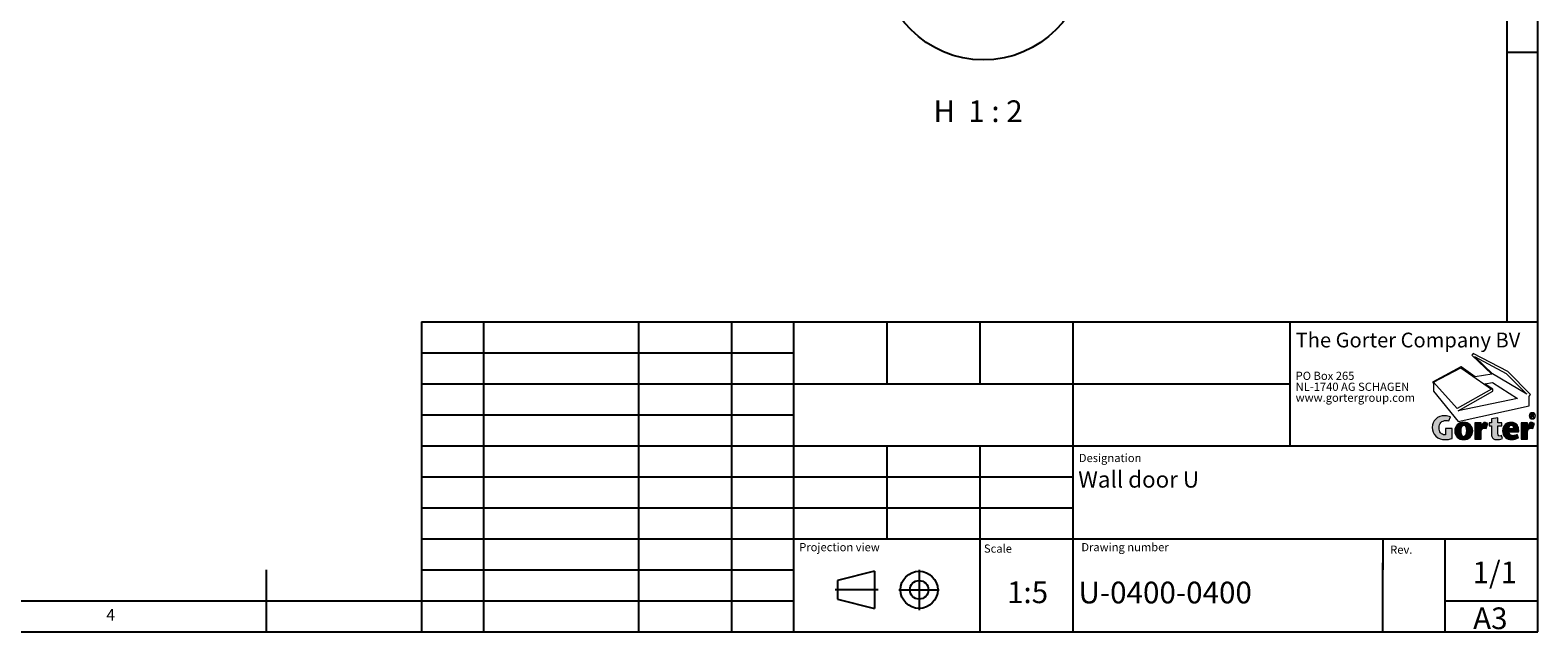
# Model space of a CAD drawing. Extents: x 5 to 415, y 5 to 292.
# Drawn here: x 172 to 415, y 5 to 102 of the extents above; entities that cross this region are included whole.
import ezdxf

# ---------------------------------------------------------------- set-up
doc = ezdxf.new("R2010")
doc.units = 0
doc.linetypes.add('CENTERX2', pattern=[20.32, 12.7, -2.54, 2.54, -2.54])
doc.linetypes.add('PHANTOM', pattern=[12.7, 6.35, -1.27, 1.27, -1.27, 1.27, -1.27])
doc.layers.get('0').update_dxf_attribs({"linetype": 'CONTINUOUS'})
for name, color, linetype in [('FORMAT', 7, 'CONTINUOUS'), ('Luik', 7, 'CONTINUOUS'), ('Naam', 7, 'CONTINUOUS')]:
    doc.layers.add(name, color=color, linetype=linetype)
doc.styles.add('arial', font='Arial.ttf')
doc.styles.add('SLDTEXTSTYLE0', font='ISOCP', dxfattribs={"width": 0.96})

# ---------------------------------------------------------------- blocks, each defined once
blk = doc.blocks.new('block 3')
at = {"layer": 'Naam', "true_color": 0x1a1918}
h = blk.add_hatch(color=250, dxfattribs=at)
h.dxf.hatch_style = 2
edge = h.paths.add_edge_path()
edge.add_spline(control_points=[(109.64, 285.84), (109.49, 285.69), (109.31, 285.61), (109.1, 285.61), (108.89, 285.61), (108.71, 285.69), (108.56, 285.84), (108.42, 285.98), (108.34, 286.16), (108.34, 286.37), (108.34, 286.58), (108.42, 286.76), (108.56, 286.91), (108.71, 287.06), (108.89, 287.13), (109.1, 287.13), (109.31, 287.13), (109.49, 287.06), (109.64, 286.91), (109.79, 286.76), (109.86, 286.58), (109.86, 286.37), (109.86, 286.16), (109.79, 285.98), (109.64, 285.84)], knot_values=[0, 0, 0, 0, 1, 1, 1, 2, 2, 2, 3, 3, 3, 4, 4, 4, 5, 5, 5, 6, 6, 6, 7, 7, 7, 8, 8, 8, 8], degree=3, periodic=0)
edge = h.paths.add_edge_path()
edge.add_spline(control_points=[(108.64, 286.83), (108.51, 286.71), (108.45, 286.55), (108.45, 286.37), (108.45, 286.19), (108.51, 286.04), (108.64, 285.91), (108.76, 285.78), (108.92, 285.72), (109.1, 285.72), (109.28, 285.72), (109.44, 285.78), (109.56, 285.91), (109.69, 286.04), (109.75, 286.19), (109.75, 286.37), (109.75, 286.55), (109.69, 286.71), (109.56, 286.83), (109.43, 286.96), (109.28, 287.03), (109.1, 287.03), (108.92, 287.03), (108.77, 286.96), (108.64, 286.83)], knot_values=[0, 0, 0, 0, 1, 1, 1, 2, 2, 2, 3, 3, 3, 4, 4, 4, 5, 5, 5, 6, 6, 6, 7, 7, 7, 8, 8, 8, 8], degree=3, periodic=0)
edge = h.paths.add_edge_path()
edge.add_spline(control_points=[(109.09, 286.79), (109.19, 286.79), (109.27, 286.78), (109.31, 286.76), (109.4, 286.73), (109.44, 286.66), (109.44, 286.55), (109.44, 286.48), (109.42, 286.42), (109.36, 286.39), (109.33, 286.37), (109.29, 286.35), (109.24, 286.34), (109.31, 286.33), (109.35, 286.31), (109.39, 286.26), (109.42, 286.22), (109.43, 286.18), (109.43, 286.14), (109.43, 286.14), (109.43, 286.07), (109.43, 286.07), (109.43, 286.06), (109.43, 286.03), (109.43, 286.01), (109.43, 285.99), (109.44, 285.98), (109.44, 285.97), (109.44, 285.97), (109.44, 285.96), (109.44, 285.96), (109.44, 285.96), (109.31, 285.96), (109.31, 285.96), (109.31, 285.96), (109.31, 285.96), (109.31, 285.97), (109.31, 285.97), (109.3, 285.97), (109.3, 285.98), (109.3, 285.98), (109.3, 286), (109.3, 286), (109.3, 286), (109.3, 286.07), (109.3, 286.07), (109.3, 286.16), (109.27, 286.23), (109.22, 286.26), (109.19, 286.28), (109.14, 286.28), (109.06, 286.28), (109.06, 286.28), (108.94, 286.28), (108.94, 286.28), (108.94, 286.28), (108.94, 285.96), (108.94, 285.96), (108.94, 285.96), (108.79, 285.96), (108.79, 285.96), (108.79, 285.96), (108.79, 286.79), (108.79, 286.79), (108.79, 286.79), (109.09, 286.79), (109.09, 286.79)], knot_values=[0, 0, 0, 0, 1, 1, 1, 2, 2, 2, 3, 3, 3, 4, 4, 4, 5, 5, 5, 6, 6, 6, 7, 7, 7, 8, 8, 8, 9, 9, 9, 10, 10, 10, 11, 11, 11, 12, 12, 12, 13, 13, 13, 14, 14, 14, 15, 15, 15, 16, 16, 16, 17, 17, 17, 18, 18, 18, 19, 19, 19, 20, 20, 20, 21, 21, 21, 22, 22, 22, 22], degree=3, periodic=0)
edge = h.paths.add_edge_path()
edge.add_spline(control_points=[(109.25, 286.66), (109.21, 286.68), (109.15, 286.69), (109.07, 286.69), (109.07, 286.69), (108.94, 286.69), (108.94, 286.69), (108.94, 286.69), (108.94, 286.39), (108.94, 286.39), (108.94, 286.39), (109.07, 286.39), (109.07, 286.39), (109.14, 286.39), (109.18, 286.4), (109.21, 286.41), (109.27, 286.43), (109.3, 286.47), (109.3, 286.54), (109.3, 286.6), (109.28, 286.64), (109.25, 286.66)], knot_values=[0, 0, 0, 0, 1, 1, 1, 2, 2, 2, 3, 3, 3, 4, 4, 4, 5, 5, 5, 6, 6, 6, 7, 7, 7, 7], degree=3, periodic=0)
at = {"layer": 'Naam', "lineweight": 0}
for points, knots in [([(109.64, 285.84), (109.49, 285.69), (109.31, 285.61), (109.1, 285.61), (108.89, 285.61), (108.71, 285.69), (108.56, 285.84), (108.42, 285.98), (108.34, 286.16), (108.34, 286.37), (108.34, 286.58), (108.42, 286.76), (108.56, 286.91), (108.71, 287.06), (108.89, 287.13), (109.1, 287.13), (109.31, 287.13), (109.49, 287.06), (109.64, 286.91), (109.79, 286.76), (109.86, 286.58), (109.86, 286.37), (109.86, 286.16), (109.79, 285.98), (109.64, 285.84)], [0, 0, 0, 0, 1, 1, 1, 2, 2, 2, 3, 3, 3, 4, 4, 4, 5, 5, 5, 6, 6, 6, 7, 7, 7, 8, 8, 8, 8]), ([(108.64, 286.83), (108.51, 286.71), (108.45, 286.55), (108.45, 286.37), (108.45, 286.19), (108.51, 286.04), (108.64, 285.91), (108.76, 285.78), (108.92, 285.72), (109.1, 285.72), (109.28, 285.72), (109.44, 285.78), (109.56, 285.91), (109.69, 286.04), (109.75, 286.19), (109.75, 286.37), (109.75, 286.55), (109.69, 286.71), (109.56, 286.83), (109.43, 286.96), (109.28, 287.03), (109.1, 287.03), (108.92, 287.03), (108.77, 286.96), (108.64, 286.83)], [0, 0, 0, 0, 1, 1, 1, 2, 2, 2, 3, 3, 3, 4, 4, 4, 5, 5, 5, 6, 6, 6, 7, 7, 7, 8, 8, 8, 8]), ([(109.09, 286.79), (109.19, 286.79), (109.27, 286.78), (109.31, 286.76), (109.4, 286.73), (109.44, 286.66), (109.44, 286.55), (109.44, 286.48), (109.42, 286.42), (109.36, 286.39), (109.33, 286.37), (109.29, 286.35), (109.24, 286.34), (109.31, 286.33), (109.35, 286.31), (109.39, 286.26), (109.42, 286.22), (109.43, 286.18), (109.43, 286.14), (109.43, 286.14), (109.43, 286.07), (109.43, 286.07), (109.43, 286.06), (109.43, 286.03), (109.43, 286.01), (109.43, 285.99), (109.44, 285.98), (109.44, 285.97), (109.44, 285.97), (109.44, 285.96), (109.44, 285.96), (109.44, 285.96), (109.31, 285.96), (109.31, 285.96), (109.31, 285.96), (109.31, 285.96), (109.31, 285.97), (109.31, 285.97), (109.3, 285.97), (109.3, 285.98), (109.3, 285.98), (109.3, 286), (109.3, 286), (109.3, 286), (109.3, 286.07), (109.3, 286.07), (109.3, 286.16), (109.27, 286.23), (109.22, 286.26), (109.19, 286.28), (109.14, 286.28), (109.06, 286.28), (109.06, 286.28), (108.94, 286.28), (108.94, 286.28), (108.94, 286.28), (108.94, 285.96), (108.94, 285.96), (108.94, 285.96), (108.79, 285.96), (108.79, 285.96), (108.79, 285.96), (108.79, 286.79), (108.79, 286.79), (108.79, 286.79), (109.09, 286.79), (109.09, 286.79)], [0, 0, 0, 0, 1, 1, 1, 2, 2, 2, 3, 3, 3, 4, 4, 4, 5, 5, 5, 6, 6, 6, 7, 7, 7, 8, 8, 8, 9, 9, 9, 10, 10, 10, 11, 11, 11, 12, 12, 12, 13, 13, 13, 14, 14, 14, 15, 15, 15, 16, 16, 16, 17, 17, 17, 18, 18, 18, 19, 19, 19, 20, 20, 20, 21, 21, 21, 22, 22, 22, 22]), ([(109.25, 286.66), (109.21, 286.68), (109.15, 286.69), (109.07, 286.69), (109.07, 286.69), (108.94, 286.69), (108.94, 286.69), (108.94, 286.69), (108.94, 286.39), (108.94, 286.39), (108.94, 286.39), (109.07, 286.39), (109.07, 286.39), (109.14, 286.39), (109.18, 286.4), (109.21, 286.41), (109.27, 286.43), (109.3, 286.47), (109.3, 286.54), (109.3, 286.6), (109.28, 286.64), (109.25, 286.66)], [0, 0, 0, 0, 1, 1, 1, 2, 2, 2, 3, 3, 3, 4, 4, 4, 5, 5, 5, 6, 6, 6, 7, 7, 7, 7])]:
    blk.add_open_spline(points, degree=3, knots=knots, dxfattribs=at)
blk = doc.blocks.new('block 2')
at = {"layer": 'Naam', "true_color": 0x1a1918}
h = blk.add_hatch(color=250, dxfattribs=at)
h.dxf.hatch_style = 2
edge = h.paths.add_edge_path()
edge.add_spline(control_points=[(89.98, 280.87), (89.38, 280.68), (88.82, 280.59), (88.31, 280.59), (87.38, 280.59), (86.61, 280.87), (86.01, 281.43), (85.4, 281.99), (85.1, 282.7), (85.1, 283.56), (85.1, 284.4), (85.39, 285.08), (85.98, 285.61), (86.56, 286.14), (87.32, 286.41), (88.24, 286.41), (88.71, 286.41), (89.16, 286.31), (89.6, 286.13), (89.6, 286.13), (89.2, 285.13), (89.2, 285.13), (88.96, 285.2), (88.72, 285.24), (88.47, 285.24), (87.96, 285.24), (87.55, 285.08), (87.24, 284.76), (86.93, 284.43), (86.78, 284.01), (86.78, 283.48), (86.78, 282.99), (86.91, 282.58), (87.17, 282.25), (87.43, 281.92), (87.76, 281.76), (88.14, 281.76), (88.22, 281.76), (88.3, 281.77), (88.39, 281.79), (88.39, 281.79), (88.39, 283.26), (88.39, 283.26), (88.39, 283.26), (89.98, 283.26), (89.98, 283.26), (89.98, 283.26), (89.98, 280.87), (89.98, 280.87)], knot_values=[0, 0, 0, 0, 1, 1, 1, 2, 2, 2, 3, 3, 3, 4, 4, 4, 5, 5, 5, 6, 6, 6, 7, 7, 7, 8, 8, 8, 9, 9, 9, 10, 10, 10, 11, 11, 11, 12, 12, 12, 13, 13, 13, 14, 14, 14, 15, 15, 15, 16, 16, 16, 16], degree=3, periodic=0)
h = blk.add_hatch(color=250, dxfattribs=at)
h.dxf.hatch_style = 2
edge = h.paths.add_edge_path()
edge.add_spline(control_points=[(94.99, 282.73), (94.99, 282.11), (94.78, 281.6), (94.37, 281.19), (93.96, 280.79), (93.44, 280.59), (92.8, 280.59), (92.16, 280.59), (91.64, 280.79), (91.23, 281.19), (90.82, 281.59), (90.61, 282.1), (90.61, 282.72), (90.61, 283.33), (90.82, 283.83), (91.23, 284.22), (91.65, 284.6), (92.18, 284.8), (92.82, 284.8), (93.44, 284.8), (93.96, 284.6), (94.37, 284.21), (94.78, 283.81), (94.99, 283.32), (94.99, 282.73)], knot_values=[0, 0, 0, 0, 1, 1, 1, 2, 2, 2, 3, 3, 3, 4, 4, 4, 5, 5, 5, 6, 6, 6, 7, 7, 7, 8, 8, 8, 8], degree=3, periodic=0)
edge = h.paths.add_edge_path()
edge.add_spline(control_points=[(93.44, 282.7), (93.44, 283.62), (93.22, 284.08), (92.8, 284.08), (92.6, 284.08), (92.45, 283.96), (92.34, 283.71), (92.22, 283.46), (92.17, 283.13), (92.17, 282.71), (92.17, 282.28), (92.22, 281.94), (92.34, 281.68), (92.45, 281.43), (92.6, 281.3), (92.8, 281.3), (93, 281.3), (93.16, 281.43), (93.27, 281.67), (93.38, 281.92), (93.44, 282.26), (93.44, 282.7)], knot_values=[0, 0, 0, 0, 1, 1, 1, 2, 2, 2, 3, 3, 3, 4, 4, 4, 5, 5, 5, 6, 6, 6, 7, 7, 7, 7], degree=3, periodic=0)
h = blk.add_hatch(color=250, dxfattribs=at)
h.dxf.hatch_style = 2
edge = h.paths.add_edge_path()
edge.add_spline(control_points=[(98.68, 284.48), (98.68, 284.48), (98.26, 283.29), (98.26, 283.29), (98.13, 283.35), (97.97, 283.39), (97.8, 283.39), (97.43, 283.39), (97.19, 283.21), (97.07, 282.85), (97.03, 282.72), (97.01, 282.46), (97.01, 282.08), (97.01, 282.08), (97.01, 280.69), (97.01, 280.69), (97.01, 280.69), (95.48, 280.69), (95.48, 280.69), (95.48, 280.69), (95.48, 284.7), (95.48, 284.7), (95.48, 284.7), (97.01, 284.7), (97.01, 284.7), (97.01, 284.7), (97.01, 283.77), (97.01, 283.77), (97.01, 283.77), (97.12, 284.03), (97.12, 284.03), (97.35, 284.54), (97.62, 284.8), (97.93, 284.8), (98.15, 284.8), (98.4, 284.69), (98.68, 284.48)], knot_values=[0, 0, 0, 0, 1, 1, 1, 2, 2, 2, 3, 3, 3, 4, 4, 4, 5, 5, 5, 6, 6, 6, 7, 7, 7, 8, 8, 8, 9, 9, 9, 10, 10, 10, 11, 11, 11, 12, 12, 12, 12], degree=3, periodic=0)
h = blk.add_hatch(color=250, dxfattribs=at)
h.dxf.hatch_style = 2
edge = h.paths.add_edge_path()
edge.add_spline(control_points=[(102.21, 280.84), (101.76, 280.67), (101.32, 280.59), (100.87, 280.59), (100.19, 280.59), (99.77, 280.83), (99.62, 281.33), (99.57, 281.48), (99.55, 281.73), (99.55, 282.08), (99.55, 282.08), (99.55, 283.98), (99.55, 283.98), (99.55, 283.98), (99.02, 283.98), (99.02, 283.98), (99.02, 283.98), (99.02, 284.7), (99.02, 284.7), (99.02, 284.7), (99.55, 284.7), (99.55, 284.7), (99.55, 284.7), (99.55, 285.68), (99.55, 285.68), (99.55, 285.68), (101.07, 285.91), (101.07, 285.91), (101.07, 285.91), (101.07, 284.7), (101.07, 284.7), (101.07, 284.7), (102.08, 284.7), (102.08, 284.7), (102.08, 284.7), (102.08, 283.98), (102.08, 283.98), (102.08, 283.98), (101.07, 283.98), (101.07, 283.98), (101.07, 283.98), (101.07, 282.56), (101.07, 282.56), (101.07, 281.83), (101.25, 281.46), (101.6, 281.46), (101.74, 281.46), (101.88, 281.49), (102.03, 281.56), (102.03, 281.56), (102.21, 280.84), (102.21, 280.84)], knot_values=[0, 0, 0, 0, 1, 1, 1, 2, 2, 2, 3, 3, 3, 4, 4, 4, 5, 5, 5, 6, 6, 6, 7, 7, 7, 8, 8, 8, 9, 9, 9, 10, 10, 10, 11, 11, 11, 12, 12, 12, 13, 13, 13, 14, 14, 14, 15, 15, 15, 16, 16, 16, 17, 17, 17, 17], degree=3, periodic=0)
h = blk.add_hatch(color=250, dxfattribs=at)
h.dxf.hatch_style = 2
edge = h.paths.add_edge_path()
edge.add_spline(control_points=[(106.19, 282.86), (106.19, 282.71), (106.19, 282.59), (106.18, 282.5), (106.18, 282.5), (103.84, 282.5), (103.84, 282.5), (103.85, 282.19), (103.94, 281.96), (104.11, 281.79), (104.28, 281.63), (104.5, 281.55), (104.79, 281.55), (105.08, 281.55), (105.41, 281.64), (105.78, 281.83), (105.78, 281.83), (106.18, 281.02), (106.18, 281.02), (105.6, 280.73), (105.03, 280.59), (104.47, 280.59), (103.88, 280.59), (103.38, 280.76), (102.99, 281.12), (102.49, 281.56), (102.25, 282.11), (102.25, 282.77), (102.25, 283.4), (102.47, 283.91), (102.92, 284.3), (103.3, 284.63), (103.79, 284.8), (104.38, 284.8), (105.06, 284.8), (105.55, 284.56), (105.86, 284.09), (106.08, 283.75), (106.19, 283.34), (106.19, 282.86)], knot_values=[0, 0, 0, 0, 1, 1, 1, 2, 2, 2, 3, 3, 3, 4, 4, 4, 5, 5, 5, 6, 6, 6, 7, 7, 7, 8, 8, 8, 9, 9, 9, 10, 10, 10, 11, 11, 11, 12, 12, 12, 13, 13, 13, 13], degree=3, periodic=0)
edge = h.paths.add_edge_path()
edge.add_spline(control_points=[(104.9, 283.18), (104.9, 283.18), (104.9, 283.33), (104.9, 283.33), (104.9, 283.87), (104.73, 284.14), (104.38, 284.14), (104.02, 284.14), (103.84, 283.82), (103.84, 283.18), (103.84, 283.18), (104.9, 283.18), (104.9, 283.18)], knot_values=[0, 0, 0, 0, 1, 1, 1, 2, 2, 2, 3, 3, 3, 4, 4, 4, 4], degree=3, periodic=0)
h = blk.add_hatch(color=250, dxfattribs=at)
h.dxf.hatch_style = 2
edge = h.paths.add_edge_path()
edge.add_spline(control_points=[(110.03, 284.48), (110.03, 284.48), (109.61, 283.29), (109.61, 283.29), (109.47, 283.35), (109.32, 283.39), (109.14, 283.39), (108.78, 283.39), (108.54, 283.21), (108.42, 282.85), (108.37, 282.72), (108.35, 282.46), (108.35, 282.08), (108.35, 282.08), (108.35, 280.69), (108.35, 280.69), (108.35, 280.69), (106.83, 280.69), (106.83, 280.69), (106.83, 280.69), (106.83, 284.7), (106.83, 284.7), (106.83, 284.7), (108.35, 284.7), (108.35, 284.7), (108.35, 284.7), (108.35, 283.77), (108.35, 283.77), (108.35, 283.77), (108.47, 284.03), (108.47, 284.03), (108.69, 284.54), (108.96, 284.8), (109.27, 284.8), (109.5, 284.8), (109.75, 284.69), (110.03, 284.48)], knot_values=[0, 0, 0, 0, 1, 1, 1, 2, 2, 2, 3, 3, 3, 4, 4, 4, 5, 5, 5, 6, 6, 6, 7, 7, 7, 8, 8, 8, 9, 9, 9, 10, 10, 10, 11, 11, 11, 12, 12, 12, 12], degree=3, periodic=0)
at = {"layer": 'Naam', "lineweight": 0}
for points, knots in [([(89.98, 280.87), (89.38, 280.68), (88.82, 280.59), (88.31, 280.59), (87.38, 280.59), (86.61, 280.87), (86.01, 281.43), (85.4, 281.99), (85.1, 282.7), (85.1, 283.56), (85.1, 284.4), (85.39, 285.08), (85.98, 285.61), (86.56, 286.14), (87.32, 286.41), (88.24, 286.41), (88.71, 286.41), (89.16, 286.31), (89.6, 286.13), (89.6, 286.13), (89.2, 285.13), (89.2, 285.13), (88.96, 285.2), (88.72, 285.24), (88.47, 285.24), (87.96, 285.24), (87.55, 285.08), (87.24, 284.76), (86.93, 284.43), (86.78, 284.01), (86.78, 283.48), (86.78, 282.99), (86.91, 282.58), (87.17, 282.25), (87.43, 281.92), (87.76, 281.76), (88.14, 281.76), (88.22, 281.76), (88.3, 281.77), (88.39, 281.79), (88.39, 281.79), (88.39, 283.26), (88.39, 283.26), (88.39, 283.26), (89.98, 283.26), (89.98, 283.26), (89.98, 283.26), (89.98, 280.87), (89.98, 280.87)], [0, 0, 0, 0, 1, 1, 1, 2, 2, 2, 3, 3, 3, 4, 4, 4, 5, 5, 5, 6, 6, 6, 7, 7, 7, 8, 8, 8, 9, 9, 9, 10, 10, 10, 11, 11, 11, 12, 12, 12, 13, 13, 13, 14, 14, 14, 15, 15, 15, 16, 16, 16, 16]), ([(94.99, 282.73), (94.99, 282.11), (94.78, 281.6), (94.37, 281.19), (93.96, 280.79), (93.44, 280.59), (92.8, 280.59), (92.16, 280.59), (91.64, 280.79), (91.23, 281.19), (90.82, 281.59), (90.61, 282.1), (90.61, 282.72), (90.61, 283.33), (90.82, 283.83), (91.23, 284.22), (91.65, 284.6), (92.18, 284.8), (92.82, 284.8), (93.44, 284.8), (93.96, 284.6), (94.37, 284.21), (94.78, 283.81), (94.99, 283.32), (94.99, 282.73)], [0, 0, 0, 0, 1, 1, 1, 2, 2, 2, 3, 3, 3, 4, 4, 4, 5, 5, 5, 6, 6, 6, 7, 7, 7, 8, 8, 8, 8]), ([(93.44, 282.7), (93.44, 283.62), (93.22, 284.08), (92.8, 284.08), (92.6, 284.08), (92.45, 283.96), (92.34, 283.71), (92.22, 283.46), (92.17, 283.13), (92.17, 282.71), (92.17, 282.28), (92.22, 281.94), (92.34, 281.68), (92.45, 281.43), (92.6, 281.3), (92.8, 281.3), (93, 281.3), (93.16, 281.43), (93.27, 281.67), (93.38, 281.92), (93.44, 282.26), (93.44, 282.7)], [0, 0, 0, 0, 1, 1, 1, 2, 2, 2, 3, 3, 3, 4, 4, 4, 5, 5, 5, 6, 6, 6, 7, 7, 7, 7]), ([(98.68, 284.48), (98.68, 284.48), (98.26, 283.29), (98.26, 283.29), (98.13, 283.35), (97.97, 283.39), (97.8, 283.39), (97.43, 283.39), (97.19, 283.21), (97.07, 282.85), (97.03, 282.72), (97.01, 282.46), (97.01, 282.08), (97.01, 282.08), (97.01, 280.69), (97.01, 280.69), (97.01, 280.69), (95.48, 280.69), (95.48, 280.69), (95.48, 280.69), (95.48, 284.7), (95.48, 284.7), (95.48, 284.7), (97.01, 284.7), (97.01, 284.7), (97.01, 284.7), (97.01, 283.77), (97.01, 283.77), (97.01, 283.77), (97.12, 284.03), (97.12, 284.03), (97.35, 284.54), (97.62, 284.8), (97.93, 284.8), (98.15, 284.8), (98.4, 284.69), (98.68, 284.48)], [0, 0, 0, 0, 1, 1, 1, 2, 2, 2, 3, 3, 3, 4, 4, 4, 5, 5, 5, 6, 6, 6, 7, 7, 7, 8, 8, 8, 9, 9, 9, 10, 10, 10, 11, 11, 11, 12, 12, 12, 12]), ([(102.21, 280.84), (101.76, 280.67), (101.32, 280.59), (100.87, 280.59), (100.19, 280.59), (99.77, 280.83), (99.62, 281.33), (99.57, 281.48), (99.55, 281.73), (99.55, 282.08), (99.55, 282.08), (99.55, 283.98), (99.55, 283.98), (99.55, 283.98), (99.02, 283.98), (99.02, 283.98), (99.02, 283.98), (99.02, 284.7), (99.02, 284.7), (99.02, 284.7), (99.55, 284.7), (99.55, 284.7), (99.55, 284.7), (99.55, 285.68), (99.55, 285.68), (99.55, 285.68), (101.07, 285.91), (101.07, 285.91), (101.07, 285.91), (101.07, 284.7), (101.07, 284.7), (101.07, 284.7), (102.08, 284.7), (102.08, 284.7), (102.08, 284.7), (102.08, 283.98), (102.08, 283.98), (102.08, 283.98), (101.07, 283.98), (101.07, 283.98), (101.07, 283.98), (101.07, 282.56), (101.07, 282.56), (101.07, 281.83), (101.25, 281.46), (101.6, 281.46), (101.74, 281.46), (101.88, 281.49), (102.03, 281.56), (102.03, 281.56), (102.21, 280.84), (102.21, 280.84)], [0, 0, 0, 0, 1, 1, 1, 2, 2, 2, 3, 3, 3, 4, 4, 4, 5, 5, 5, 6, 6, 6, 7, 7, 7, 8, 8, 8, 9, 9, 9, 10, 10, 10, 11, 11, 11, 12, 12, 12, 13, 13, 13, 14, 14, 14, 15, 15, 15, 16, 16, 16, 17, 17, 17, 17]), ([(106.19, 282.86), (106.19, 282.71), (106.19, 282.59), (106.18, 282.5), (106.18, 282.5), (103.84, 282.5), (103.84, 282.5), (103.85, 282.19), (103.94, 281.96), (104.11, 281.79), (104.28, 281.63), (104.5, 281.55), (104.79, 281.55), (105.08, 281.55), (105.41, 281.64), (105.78, 281.83), (105.78, 281.83), (106.18, 281.02), (106.18, 281.02), (105.6, 280.73), (105.03, 280.59), (104.47, 280.59), (103.88, 280.59), (103.38, 280.76), (102.99, 281.12), (102.49, 281.56), (102.25, 282.11), (102.25, 282.77), (102.25, 283.4), (102.47, 283.91), (102.92, 284.3), (103.3, 284.63), (103.79, 284.8), (104.38, 284.8), (105.06, 284.8), (105.55, 284.56), (105.86, 284.09), (106.08, 283.75), (106.19, 283.34), (106.19, 282.86)], [0, 0, 0, 0, 1, 1, 1, 2, 2, 2, 3, 3, 3, 4, 4, 4, 5, 5, 5, 6, 6, 6, 7, 7, 7, 8, 8, 8, 9, 9, 9, 10, 10, 10, 11, 11, 11, 12, 12, 12, 13, 13, 13, 13]), ([(104.9, 283.18), (104.9, 283.18), (104.9, 283.33), (104.9, 283.33), (104.9, 283.87), (104.73, 284.14), (104.38, 284.14), (104.02, 284.14), (103.84, 283.82), (103.84, 283.18), (103.84, 283.18), (104.9, 283.18), (104.9, 283.18)], [0, 0, 0, 0, 1, 1, 1, 2, 2, 2, 3, 3, 3, 4, 4, 4, 4]), ([(110.03, 284.48), (110.03, 284.48), (109.61, 283.29), (109.61, 283.29), (109.47, 283.35), (109.32, 283.39), (109.14, 283.39), (108.78, 283.39), (108.54, 283.21), (108.42, 282.85), (108.37, 282.72), (108.35, 282.46), (108.35, 282.08), (108.35, 282.08), (108.35, 280.69), (108.35, 280.69), (108.35, 280.69), (106.83, 280.69), (106.83, 280.69), (106.83, 280.69), (106.83, 284.7), (106.83, 284.7), (106.83, 284.7), (108.35, 284.7), (108.35, 284.7), (108.35, 284.7), (108.35, 283.77), (108.35, 283.77), (108.35, 283.77), (108.47, 284.03), (108.47, 284.03), (108.69, 284.54), (108.96, 284.8), (109.27, 284.8), (109.5, 284.8), (109.75, 284.69), (110.03, 284.48)], [0, 0, 0, 0, 1, 1, 1, 2, 2, 2, 3, 3, 3, 4, 4, 4, 5, 5, 5, 6, 6, 6, 7, 7, 7, 8, 8, 8, 9, 9, 9, 10, 10, 10, 11, 11, 11, 12, 12, 12, 12])]:
    blk.add_open_spline(points, degree=3, knots=knots, dxfattribs=at)
blk = doc.blocks.new('SW_NOTE_0')
at = {"color": 0, "linetype": 'Continuous', "attachment_point": 1, "style": 'arial'}
for s, insert, char_height in [('The Gorter Company BV', (0, 3.07), 2.3813), ('PO Box 265', (0, -3.23), 1.323), ('www.gortergroup.com', (0, -6.76), 1.3229), ('NL-1740 AG SCHAGEN', (0, -5), 1.3229)]:
    blk.add_mtext(s, dxfattribs=dict(at, insert=insert, char_height=char_height))

msp = doc.modelspace()

# ---------------------------------------------------------------- linework, layer by layer
at = {"color": 7, "linetype": 'Continuous'}
for p, q in [((415, 5), (415, 292)), ((410, 287), (410, 55)), ((410, 98.5), (415, 98.5)), ((235, 55), (235, 5)), ((235, 55), (415, 55)), ((245, 55), (245, 5)), ((270, 55), (270, 5)), ((285, 55), (285, 5)), ((295, 55), (295, 5)), ((310, 55), (310, 45)), ((325, 55), (325, 45)), ((340, 55), (340, 5)), ((375, 55), (375, 35)), ((235, 50), (295, 50)), ((235, 45), (295, 45)), ((295, 45), (375, 45)), ((235, 40), (295, 40)), ((235, 35), (295, 35)), ((295, 35), (415, 35)), ((310, 35), (310, 20)), ((325, 35), (325, 20)), ((235, 30), (295, 30)), ((295, 30), (340, 30)), ((235, 25), (295, 25)), ((295, 25), (340, 25)), ((235, 20), (295, 20)), ((295, 20), (415, 20)), ((325, 20), (325, 5)), ((400, 20), (400, 5)), ((210, 5), (210, 15)), ((235, 15), (295, 15)), ((308.05, 14.774), (302.05, 13.274)), ((308.05, 14.774), (308.05, 8.774)), ((302.05, 13.274), (302.05, 10.274)), ((10, 10), (235, 10)), ((235, 10), (295, 10)), ((302.05, 10.274), (308.05, 8.774)), ((400, 10), (415, 10)), ((5, 5), (415, 5))]:
    msp.add_line(p, q, dxfattribs=at)
at = {"color": 7, "linetype": 'CENTERX2'}
for p, q in [((315.232, 15.011), (315.232, 8.508)), ((308.631, 11.774), (301.717, 11.774)), ((311.957, 11.774), (318.459, 11.774))]:
    msp.add_line(p, q, dxfattribs=at)
msp.add_line((390, 10), (390, 16.112))
at = {"color": 7, "linetype": 'Continuous'}
for centre, radius in [((325.604, 113.713), 16.488), ((315.232, 11.774), 3), ((315.232, 11.774), 1.5)]:
    msp.add_circle(centre, radius, dxfattribs=at)
at = {"layer": 'FORMAT', "linetype": 'PHANTOM'}
for p, q in [((390, 20), (390, 15)), ((390, 5), (390, 10))]:
    msp.add_line(p, q, dxfattribs=at)
at = {"layer": 'Luik', "lineweight": 0}
for points in [[(402.126, 38.922), (413.58, 41.444), (413.6, 42.98), (413.663, 43.061), (413.659, 43.064), (413.841, 43.279), (410.15, 46.971), (404.587, 49.881), (404.44, 49.708), (404.364, 49.619), (407.582, 46.569), (404.892, 46.122), (402.636, 47.71), (402.606, 47.73), (397.994, 45.275), (398.192, 45.054), (398.192, 43.827), (402.126, 38.922)], [(407.692, 46.623), (404.761, 49.404), (409.879, 46.645), (413.241, 43.315), (407.692, 46.623)], [(407.518, 44.132), (401.987, 40.993), (398.18, 45.242), (402.598, 47.593), (407.518, 44.132)], [(402.126, 40.62), (402.126, 40.62), (407.751, 43.824), (407.728, 44.117), (407.736, 44.121), (406.477, 45.007), (407.665, 45.208), (411.726, 42.624), (402.126, 40.62)]]:
    msp.add_lwpolyline(points, dxfattribs=at)

# ---------------------------------------------------------------- block references
at = {"color": 7, "linetype": 'Continuous'}
msp.add_blockref('SW_NOTE_0', (375.947, 50.179), dxfattribs=at)
at = {"layer": 'Naam', "xscale": 0.6618036201411996, "yscale": 0.6618036201411996, "zscale": 0.6618036201411996}
for name, p in [('block 2', (341.634, -149.697)), ('block 3', (341.896, -149.689))]:
    msp.add_blockref(name, p, dxfattribs=at)

# ---------------------------------------------------------------- texts
at = {"color": 7, "linetype": 'Continuous', "style": 'arial'}
for s, insert, char_height, attachment_point in [('Designation', (340.988, 33.701), 1.32292, 1), ('Wall door U', (340.882, 30.904), 2.64583, 1), ('Projection view', (295.903, 19.319), 1.32, 1), ('Scale', (325.684, 19.089), 1.32, 1), ('Drawing number', (341.393, 19.319), 1.32, 1), ('1/1', (404.473, 16.337), 3.5, 1), ('1:5', (332.724, 13.127), 3.5, 2), ('U-0400-0400', (340.932, 13.089), 3.5, 1), ('A3', (404.561, 8.936), 3.5, 1)]:
    msp.add_mtext(s, dxfattribs=dict(at, insert=insert, char_height=char_height, attachment_point=attachment_point))
at = {"color": 7, "linetype": 'Continuous', "insert": (184.167, 8.668), "char_height": 1.852, "width": 0.889, "attachment_point": 1, "style": 'arial'}
msp.add_mtext('4', dxfattribs=at)
at = {"layer": 'FORMAT'}
for s, insert, char_height, attachment_point, style in [('H  1 : 2', (324.736, 90.706), 3.5, 2, 'SLDTEXTSTYLE0'), ('Rev.', (391.187, 18.917), 1.3229, 1, 'arial')]:
    msp.add_mtext(s, dxfattribs=dict(at, insert=insert, char_height=char_height, attachment_point=attachment_point, style=style))

doc.saveas('drawing.dxf')
